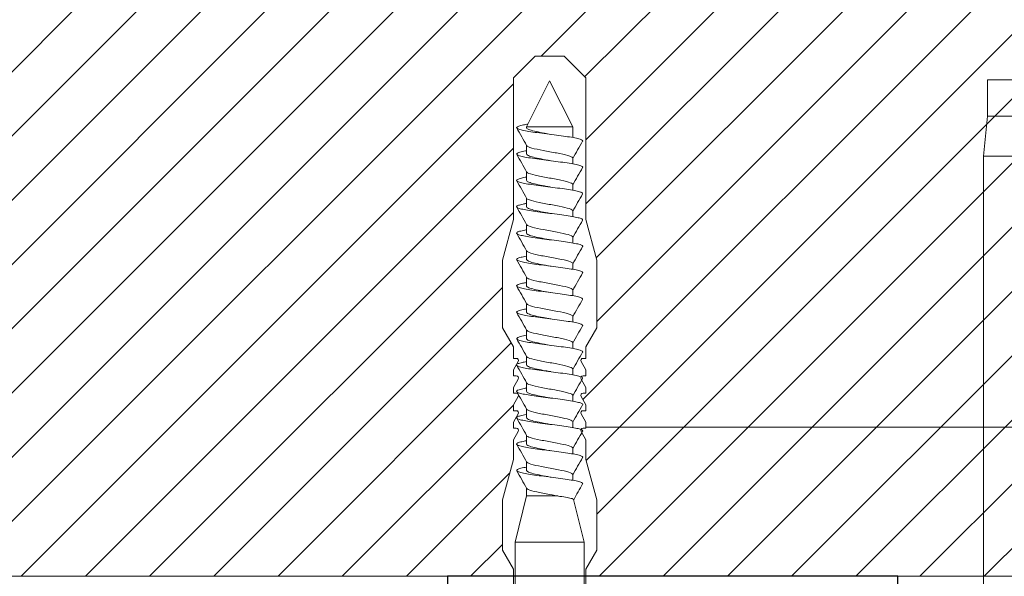
# Model space of a CAD drawing. Units: millimetres. Extents: x -1685 to 10921, y 4 to 6486.
# Drawn here: x 8251 to 8386, y 483 to 560 of the extents above; entities that cross this region are included whole.
import ezdxf

# ---------------------------------------------------------------- set-up
doc = ezdxf.new("R2010")
doc.units = ezdxf.units.MM
for name, color, linetype, lineweight in [('Dämmstoffhalter', 20, 'Continuous', 5), ('Legende', 251, 'Continuous', 5), ('Mauerwerk', 253, 'Continuous', 13), ('Mauerwerk-Schraffur', 253, 'Continuous', 5), ('Spidi-max-Befestigungsschraube', 6, 'Continuous', 15)]:
    doc.layers.add(name, color=color, linetype=linetype, lineweight=lineweight)
doc.layers.add('Spidi-max-Isolator', color=4, linetype='Continuous')

# ---------------------------------------------------------------- blocks, each defined once
blk = doc.blocks.new('A$C00415C9C')
at = {"layer": 'Spidi-max-Befestigungsschraube'}
for p, q in [((-5, 76.59), (-2, 79.59)), ((0, 79.59), (-2, 79.59)), ((0, 79.59), (2, 79.59)), ((5, 76.59), (2, 79.59)), ((-5, 57.09), (-5, 76.59)), ((0, 76.2), (-3.18, 69.85)), ((0, 76.2), (3.18, 69.85)), ((5, 57.09), (5, 76.59)), ((-3.18, 69.85), (3.18, 69.85)), ((-3.18, 69.85), (-3.18, 69.75)), ((3.18, 69.85), (3.18, 68.38)), ((-3.18, 67.29), (-3.18, 66.12)), ((3.18, 65.54), (3.18, 64.76)), ((-3.18, 63.66), (-3.18, 62.49)), ((3.18, 61.92), (3.18, 61.13)), ((-3.18, 60.03), (-3.18, 58.86)), ((-5, 57.09), (-6.5, 51.5)), ((3.18, 58.29), (3.18, 57.5)), ((5, 57.09), (6.5, 51.5)), ((-3.18, 56.4), (-3.18, 55.23)), ((3.18, 54.66), (3.18, 53.87)), ((-3.18, 52.77), (-3.18, 51.6)), ((-6.5, 42.19), (-6.5, 51.5)), ((3.18, 51.03), (3.18, 50.24)), ((6.5, 42.19), (6.5, 51.5)), ((-3.18, 49.14), (-3.18, 47.97)), ((3.18, 47.4), (3.18, 46.61)), ((-3.18, 45.51), (-3.18, 44.35)), ((3.18, 43.77), (3.18, 42.98)), ((-5, 39.59), (-6.5, 42.19)), ((5, 39.59), (6.5, 42.19)), ((-3.18, 41.89), (-3.18, 40.72)), ((-5, 37.99), (-5, 39.59)), ((3.18, 40.14), (3.18, 39.36)), ((5, 37.99), (5, 39.59)), ((-3.18, 38.26), (-3.18, 37.09)), ((-5, 36.39), (-4.34, 37.54)), ((5, 36.39), (4.34, 37.54)), ((-5, 35.59), (-5, 36.39)), ((3.18, 36.52), (3.18, 35.73)), ((5, 35.59), (5, 36.39)), ((-5, 33.99), (-4.34, 35.14)), ((-5, 33.19), (-5, 33.99)), ((-3.18, 34.63), (-3.18, 33.46)), ((5, 33.99), (4.34, 35.14)), ((5, 33.19), (5, 33.99)), ((-5, 31.59), (-4.34, 32.74)), ((3.18, 32.89), (3.18, 32.1)), ((5, 31.59), (4.34, 32.74)), ((-5, 30.79), (-5, 31.59)), ((5, 30.79), (5, 31.59)), ((-5, 29.19), (-4.34, 30.34)), ((-3.18, 31), (-3.18, 29.83)), ((5, 29.19), (4.34, 30.34)), ((-5, 28.39), (-5, 29.19)), ((3.18, 29.26), (3.18, 28.47)), ((5, 28.39), (5, 29.19)), ((-5, 26.79), (-4.34, 27.94)), ((-3.18, 27.37), (-3.18, 26.2)), ((5, 26.79), (4.34, 27.94)), ((-5, 24.09), (-5, 26.79)), ((5, 24.09), (5, 26.79)), ((3.18, 25.63), (3.18, 24.84)), ((-5, 24.09), (-6.5, 18.5)), ((-3.18, 23.74), (-3.18, 22.57)), ((5, 24.09), (6.5, 18.5)), ((3.18, 22), (3.18, 21.21)), ((-3.18, 19.05), (-4.76, 12.7)), ((-3.18, 20.11), (-3.18, 19.05)), ((-3.18, 19.05), (1.13, 19.05)), ((-6.5, 11.59), (-6.5, 18.5)), ((3.3, 18.55), (4.76, 12.7)), ((6.5, 11.59), (6.5, 18.5)), ((-4.76, 12.7), (4.76, 12.7)), ((-4.76, 12.7), (-4.76, 0)), ((4.76, 12.7), (4.76, 0)), ((-5, 8.99), (-6.5, 11.59)), ((5, 8.99), (6.5, 11.59)), ((-5, 1.59), (-5, 8.99)), ((5, 1.59), (5, 8.99))]:
    blk.add_line(p, q, dxfattribs=at)
for points in [[(-5, 37.99), (-4.6, 37.99)], [(4.6, 37.99), (5, 37.99)], [(-5, 35.59), (-4.6, 35.59)], [(4.6, 35.59), (5, 35.59)], [(-5, 33.19), (-4.6, 33.19)], [(4.6, 33.19), (5, 33.19)], [(-5, 30.79), (-4.6, 30.79)], [(4.6, 30.79), (5, 30.79)], [(-5, 28.39), (-4.6, 28.39)], [(4.6, 28.39), (5, 28.39)]]:
    blk.add_lwpolyline(points, dxfattribs=at)
for centre, start, end in [((-4.6, 37.69), 330, 90), ((4.6, 37.69), 90, 210), ((-4.6, 35.29), 330, 90), ((4.6, 35.29), 90, 210), ((-4.6, 32.89), 330, 90), ((4.6, 32.89), 90, 210), ((-4.6, 30.49), 330, 90), ((4.6, 30.49), 90, 210), ((-4.6, 28.09), 330, 90), ((4.6, 28.09), 90, 210)]:
    blk.add_arc(centre, 0.3, start, end, dxfattribs=at)
for points, knots in [([(-2.99, 70.23), (-3.22, 70.19), (-3.73, 70.1), (-4.32, 69.95), (-4.61, 69.78), (-4.5, 69.61), (-4, 69.44), (-3.15, 69.27), (-2.04, 69.09), (-0.75, 68.92), (0.61, 68.75), (1.91, 68.58), (3.05, 68.41), (3.93, 68.24), (4.46, 68.07), (4.57, 67.95), (4.54, 67.89), (4.54, 67.88)], [0.685616, 0.685616, 0.685616, 0.685616, 0.884475, 1.1793, 1.474125, 1.76895, 2.063775, 2.3586, 2.653425, 2.94825, 3.243075, 3.5379, 3.832725, 4.12755, 4.422375, 4.7172, 4.754854, 4.754854, 4.754854, 4.754854]), ([(-3.18, 69.75), (-3.18, 69.71), (-3.16, 69.67), (-3.05, 69.57), (-2.91, 69.5), (-2.49, 69.35), (-2.2, 69.27), (-1.51, 69.12), (-1.13, 69.05), (-0.43, 68.92), (-0.15, 68.87), (0.14, 68.81)], [-280.277167, -280.277167, -280.277167, -280.277167, -279.674675, -279.674675, -278.487342, -278.487342, -277.20399, -277.20399, -275.920638, -275.920638, -275.040325, -275.040325, -275.040325, -275.040325]), ([(-3.18, 66.57), (-3.23, 66.56), (-3.6, 66.49), (-4.15, 66.37), (-4.56, 66.2), (-4.57, 66.03), (-4.19, 65.86), (-3.45, 65.69), (-2.41, 65.52), (-1.16, 65.35), (0.19, 65.18), (1.52, 65.01), (2.72, 64.84), (3.69, 64.67), (4.34, 64.5), (4.56, 64.36), (4.55, 64.28), (4.54, 64.25)], [7.02591, 7.02591, 7.02591, 7.02591, 7.0758, 7.370625, 7.66545, 7.960275, 8.2551, 8.549925, 8.84475, 9.139575, 9.4344, 9.729225, 10.02405, 10.318876, 10.613701, 10.908526, 11.038039, 11.038039, 11.038039, 11.038039]), ([(-3.18, 67.28), (-3.18, 67.28), (-3.11, 67.16), (-2.59, 66.93), (-0.94, 66.59), (1.02, 66.25), (2.64, 65.91), (3.2, 65.65), (3.2, 65.5), (3.18, 65.47)], [1.757697, 1.757697, 1.757697, 1.757697, 1.76895, 2.3586, 2.94825, 3.5379, 4.12755, 4.7172, 4.889484, 4.889484, 4.889484, 4.889484]), ([(-3.18, 66.12), (-3.18, 66.08), (-3.16, 66.04), (-3.03, 65.92), (-2.86, 65.85), (-2.38, 65.69), (-2.08, 65.62), (-1.37, 65.46), (-0.98, 65.39), (-0.33, 65.27), (-0.09, 65.23), (0.14, 65.18)], [-259.904643, -259.904643, -259.904643, -259.904643, -259.237065, -259.237065, -257.953713, -257.953713, -256.670361, -256.670361, -255.387009, -255.387009, -254.66715, -254.66715, -254.66715, -254.66715]), ([(3.18, 65.54), (3.18, 65.55), (3.18, 65.56), (3.17, 65.58), (3.17, 65.59), (3.17, 65.59)], [-15.5640692, -15.5640692, -15.5640692, -15.5640692, -15.4002217, -15.4002217, -15.2810338, -15.2810338, -15.2810338, -15.2810338]), ([(-3.18, 62.94), (-3.45, 62.89), (-3.97, 62.79), (-4.47, 62.62), (-4.61, 62.45), (-4.35, 62.28), (-3.72, 62.11), (-2.76, 61.94), (-1.57, 61.77), (-0.24, 61.6), (1.11, 61.43), (2.37, 61.26), (3.42, 61.09), (4.17, 60.92), (4.53, 60.77), (4.56, 60.67), (4.54, 60.62)], [13.309095, 13.309095, 13.309095, 13.309095, 13.561951, 13.856776, 14.151601, 14.446426, 14.741251, 15.036076, 15.330901, 15.625726, 15.920551, 16.215376, 16.510201, 16.805026, 17.099851, 17.321225, 17.321225, 17.321225, 17.321225]), ([(-3.18, 63.65), (-3.15, 63.61), (-2.98, 63.46), (-2.1, 63.19), (-0.27, 62.85), (1.65, 62.51), (2.99, 62.17), (3.23, 61.95), (3.18, 61.84)], [8.040882, 8.040882, 8.040882, 8.040882, 8.2551, 8.84475, 9.4344, 10.02405, 10.613701, 11.172669, 11.172669, 11.172669, 11.172669]), ([(-3.18, 62.49), (-3.18, 62.44), (-3.15, 62.39), (-2.97, 62.26), (-2.78, 62.19), (-2.27, 62.04), (-1.96, 61.96), (-1.23, 61.81), (-0.82, 61.73), (-0.22, 61.62), (-0.04, 61.59), (0.14, 61.56)], [-239.531494, -239.531494, -239.531494, -239.531494, -238.703436, -238.703436, -237.420084, -237.420084, -236.136732, -236.136732, -234.853381, -234.853381, -234.294022, -234.294022, -234.294022, -234.294022]), ([(3.18, 61.92), (3.18, 61.92), (3.18, 61.92), (3.18, 61.93), (3.18, 61.95), (3.17, 61.97)], [-35.9377829, -35.9377829, -35.9377829, -35.9377829, -35.9338506, -35.9338506, -35.6545288, -35.6545288, -35.6545288, -35.6545288]), ([(-3.18, 60.02), (-3.13, 59.94), (-2.8, 59.75), (-1.52, 59.44), (0.42, 59.1), (2.21, 58.76), (3.12, 58.47), (3.21, 58.28), (3.18, 58.21)], [14.324067, 14.324067, 14.324067, 14.324067, 14.741251, 15.330901, 15.920551, 16.510201, 17.099851, 17.455854, 17.455854, 17.455854, 17.455854]), ([(-3.18, 59.31), (-3.35, 59.28), (-3.81, 59.19), (-4.35, 59.05), (-4.61, 58.88), (-4.48, 58.71), (-3.95, 58.54), (-3.09, 58.37), (-1.96, 58.2), (-0.66, 58.03), (0.7, 57.86), (1.99, 57.69), (3.12, 57.52), (3.97, 57.35), (4.48, 57.18), (4.57, 57.06), (4.54, 57), (4.54, 57)], [19.592281, 19.592281, 19.592281, 19.592281, 19.753276, 20.048101, 20.342926, 20.637751, 20.932576, 21.227401, 21.522226, 21.817051, 22.111876, 22.406701, 22.701526, 22.996351, 23.291176, 23.586001, 23.60441, 23.60441, 23.60441, 23.60441]), ([(-3.18, 58.86), (-3.18, 58.8), (-3.13, 58.74), (-2.91, 58.61), (-2.7, 58.53), (-2.16, 58.38), (-1.83, 58.3), (-1.08, 58.15), (-0.67, 58.07), (-0.12, 57.97), (0.01, 57.95), (0.14, 57.93)], [-219.158234, -219.158234, -219.158234, -219.158234, -218.169807, -218.169807, -216.886455, -216.886455, -215.603103, -215.603103, -214.319752, -214.319752, -213.920845, -213.920845, -213.920845, -213.920845]), ([(-3.18, 55.68), (-3.26, 55.67), (-3.64, 55.6), (-4.19, 55.47), (-4.57, 55.3), (-4.56, 55.13), (-4.15, 54.96), (-3.39, 54.79), (-2.33, 54.62), (-1.07, 54.45), (0.28, 54.28), (1.6, 54.11), (2.79, 53.94), (3.74, 53.77), (4.37, 53.6), (4.56, 53.47), (4.55, 53.39), (4.54, 53.37)], [25.875466, 25.875466, 25.875466, 25.875466, 25.944601, 26.239426, 26.534251, 26.829076, 27.123901, 27.418726, 27.713551, 28.008376, 28.303201, 28.598026, 28.892851, 29.187676, 29.482501, 29.777326, 29.887595, 29.887595, 29.887595, 29.887595]), ([(-3.18, 56.39), (-3.17, 56.39), (-3.1, 56.27), (-2.55, 56.04), (-0.88, 55.7), (1.09, 55.36), (2.69, 55.01), (3.21, 54.76), (3.19, 54.62), (3.18, 54.59)], [20.607253, 20.607253, 20.607253, 20.607253, 20.637751, 21.227401, 21.817051, 22.406701, 22.996351, 23.586001, 23.73904, 23.73904, 23.73904, 23.73904]), ([(-3.18, 55.23), (-3.18, 55.16), (-3.11, 55.1), (-2.84, 54.95), (-2.61, 54.87), (-2.04, 54.72), (-1.69, 54.65), (-0.93, 54.49), (-0.51, 54.42), (-0.01, 54.33), (0.06, 54.31), (0.14, 54.3)], [-198.784765, -198.784765, -198.784765, -198.784765, -197.636178, -197.636178, -196.352826, -196.352826, -195.069475, -195.069475, -193.786123, -193.786123, -193.547522, -193.547522, -193.547522, -193.547522]), ([(-3.18, 52.06), (-3.48, 52), (-4.01, 51.89), (-4.5, 51.73), (-4.61, 51.56), (-4.32, 51.39), (-3.66, 51.22), (-2.69, 51.05), (-1.48, 50.88), (-0.15, 50.71), (1.2, 50.54), (2.44, 50.37), (3.48, 50.2), (4.21, 50.03), (4.54, 49.87), (4.56, 49.78), (4.54, 49.74)], [32.158651, 32.158651, 32.158651, 32.158651, 32.430752, 32.725577, 33.020402, 33.315227, 33.610052, 33.904877, 34.199702, 34.494527, 34.789352, 35.084177, 35.379002, 35.673827, 35.968652, 36.170781, 36.170781, 36.170781, 36.170781]), ([(-3.18, 52.77), (-3.15, 52.72), (-2.97, 52.56), (-2.05, 52.29), (-0.2, 51.95), (1.71, 51.61), (3.01, 51.28), (3.23, 51.06), (3.18, 50.96)], [26.890438, 26.890438, 26.890438, 26.890438, 27.123901, 27.713551, 28.303201, 28.892851, 29.482501, 30.022225, 30.022225, 30.022225, 30.022225]), ([(-3.18, 51.6), (-3.18, 51.6), (-3.18, 51.6), (-3.18, 51.52), (-3.09, 51.45), (-2.76, 51.29), (-2.52, 51.22), (-1.92, 51.06), (-1.56, 50.99), (-0.78, 50.84), (-0.36, 50.76), (0.09, 50.68), (0.12, 50.67), (0.14, 50.67)], [-178.410997, -178.410997, -178.410997, -178.410997, -178.385901, -178.385901, -177.102549, -177.102549, -175.819197, -175.819197, -174.535846, -174.535846, -173.252494, -173.252494, -173.173956, -173.173956, -173.173956, -173.173956]), ([(-3.18, 49.14), (-3.13, 49.05), (-2.79, 48.86), (-1.46, 48.54), (0.48, 48.2), (2.26, 47.86), (3.13, 47.57), (3.21, 47.39), (3.18, 47.33)], [33.173623, 33.173623, 33.173623, 33.173623, 33.610052, 34.199702, 34.789352, 35.379002, 35.968652, 36.30541, 36.30541, 36.30541, 36.30541]), ([(-3.18, 48.43), (-3.38, 48.39), (-3.85, 48.3), (-4.38, 48.15), (-4.62, 47.98), (-4.45, 47.81), (-3.91, 47.64), (-3.02, 47.47), (-1.88, 47.3), (-0.57, 47.13), (0.79, 46.96), (2.07, 46.79), (3.18, 46.62), (4.02, 46.45), (4.5, 46.28), (4.57, 46.17), (4.54, 46.11)], [38.441837, 38.441837, 38.441837, 38.441837, 38.622077, 38.916902, 39.211727, 39.506552, 39.801377, 40.096202, 40.391027, 40.685852, 40.980677, 41.275502, 41.570327, 41.865152, 42.159977, 42.453966, 42.453966, 42.453966, 42.453966]), ([(-3.18, 47.97), (-3.18, 47.96), (-3.18, 47.95), (-3.15, 47.86), (-3.04, 47.79), (-2.68, 47.64), (-2.42, 47.56), (-1.79, 47.41), (-1.42, 47.33), (-0.65, 47.18), (-0.25, 47.11), (0.14, 47.04)], [-158.037328, -158.037328, -158.037328, -158.037328, -157.852272, -157.852272, -156.56892, -156.56892, -155.285569, -155.285569, -154.002217, -154.002217, -152.800149, -152.800149, -152.800149, -152.800149]), ([(-3.18, 44.8), (-3.28, 44.78), (-3.67, 44.71), (-4.23, 44.58), (-4.58, 44.41), (-4.55, 44.24), (-4.12, 44.07), (-3.33, 43.9), (-2.26, 43.73), (-0.99, 43.56), (0.36, 43.39), (1.69, 43.21), (2.86, 43.04), (3.79, 42.87), (4.39, 42.7), (4.56, 42.57), (4.55, 42.5), (4.54, 42.48)], [44.725022, 44.725022, 44.725022, 44.725022, 44.813402, 45.108227, 45.403052, 45.697877, 45.992702, 46.287527, 46.582352, 46.877177, 47.172002, 47.466827, 47.761652, 48.056477, 48.351302, 48.646127, 48.737151, 48.737151, 48.737151, 48.737151]), ([(-3.18, 45.51), (-3.17, 45.5), (-3.09, 45.38), (-2.5, 45.14), (-0.82, 44.8), (1.15, 44.46), (2.72, 44.12), (3.21, 43.87), (3.19, 43.73), (3.18, 43.7)], [39.456809, 39.456809, 39.456809, 39.456809, 39.506552, 40.096202, 40.685852, 41.275502, 41.865152, 42.454802, 42.588595, 42.588595, 42.588595, 42.588595]), ([(-3.18, 44.35), (-3.18, 44.33), (-3.17, 44.3), (-3.12, 44.21), (-2.99, 44.13), (-2.58, 43.98), (-2.31, 43.9), (-1.65, 43.75), (-1.27, 43.67), (-0.54, 43.54), (-0.2, 43.47), (0.14, 43.41)], [-137.663935, -137.663935, -137.663935, -137.663935, -137.318643, -137.318643, -136.035291, -136.035291, -134.75194, -134.75194, -133.468588, -133.468588, -132.426588, -132.426588, -132.426588, -132.426588]), ([(-3.18, 41.17), (-3.5, 41.11), (-4.04, 41), (-4.51, 40.83), (-4.6, 40.66), (-4.29, 40.49), (-3.61, 40.32), (-2.62, 40.15), (-1.4, 39.98), (-0.06, 39.81), (1.29, 39.64), (2.52, 39.47), (3.53, 39.3), (4.24, 39.13), (4.55, 38.98), (4.56, 38.89), (4.54, 38.85)], [51.008207, 51.008207, 51.008207, 51.008207, 51.299553, 51.594378, 51.889203, 52.184028, 52.478853, 52.773678, 53.068503, 53.363328, 53.658153, 53.952978, 54.247803, 54.542628, 54.837453, 55.020336, 55.020336, 55.020336, 55.020336]), ([(-3.18, 41.88), (-3.15, 41.83), (-2.95, 41.67), (-1.99, 41.39), (-0.14, 41.05), (1.77, 40.71), (3.02, 40.39), (3.23, 40.17), (3.18, 40.07)], [45.739994, 45.739994, 45.739994, 45.739994, 45.992702, 46.582352, 47.172002, 47.761652, 48.351302, 48.871781, 48.871781, 48.871781, 48.871781]), ([(-3.18, 40.72), (-3.18, 40.69), (-3.17, 40.66), (-3.08, 40.55), (-2.93, 40.47), (-2.49, 40.32), (-2.2, 40.25), (-1.51, 40.09), (-1.13, 40.02), (-0.44, 39.89), (-0.15, 39.84), (0.14, 39.78)], [-117.290719, -117.290719, -117.290719, -117.290719, -116.785014, -116.785014, -115.501663, -115.501663, -114.218311, -114.218311, -112.934959, -112.934959, -112.053268, -112.053268, -112.053268, -112.053268]), ([(-3.18, 38.25), (-3.13, 38.16), (-2.77, 37.96), (-1.4, 37.65), (0.55, 37.31), (2.31, 36.97), (3.14, 36.68), (3.21, 36.5), (3.18, 36.44)], [52.023179, 52.023179, 52.023179, 52.023179, 52.478853, 53.068503, 53.658153, 54.247803, 54.837453, 55.154966, 55.154966, 55.154966, 55.154966]), ([(-3.18, 37.54), (-3.4, 37.5), (-3.88, 37.41), (-4.41, 37.26), (-4.62, 37.09), (-4.43, 36.92), (-3.86, 36.74), (-2.95, 36.57), (-1.8, 36.4), (-0.48, 36.23), (0.87, 36.06), (2.15, 35.89), (3.25, 35.72), (4.06, 35.55), (4.51, 35.39), (4.57, 35.28), (4.54, 35.22)], [57.291393, 57.291393, 57.291393, 57.291393, 57.490878, 57.785703, 58.080528, 58.375353, 58.670178, 58.965003, 59.259828, 59.554653, 59.849478, 60.144303, 60.439128, 60.733953, 61.028778, 61.303522, 61.303522, 61.303522, 61.303522]), ([(-3.18, 37.09), (-3.18, 37.05), (-3.16, 37.01), (-3.03, 36.89), (-2.86, 36.82), (-2.38, 36.66), (-2.08, 36.59), (-1.37, 36.44), (-0.98, 36.36), (-0.33, 36.24), (-0.09, 36.2), (0.14, 36.16)], [-96.917586, -96.917586, -96.917586, -96.917586, -96.251385, -96.251385, -94.968034, -94.968034, -93.684682, -93.684682, -92.40133, -92.40133, -91.680093, -91.680093, -91.680093, -91.680093]), ([(-3.18, 33.91), (-3.3, 33.89), (-3.71, 33.81), (-4.26, 33.68), (-4.59, 33.51), (-4.53, 33.34), (-4.07, 33.17), (-3.27, 33), (-2.18, 32.83), (-0.9, 32.66), (0.45, 32.49), (1.77, 32.32), (2.93, 32.15), (3.84, 31.98), (4.42, 31.81), (4.57, 31.68), (4.55, 31.61), (4.54, 31.6)], [63.574578, 63.574578, 63.574578, 63.574578, 63.682203, 63.977028, 64.271853, 64.566678, 64.861503, 65.156328, 65.451153, 65.745978, 66.040803, 66.335628, 66.630453, 66.925278, 67.220103, 67.514928, 67.586707, 67.586707, 67.586707, 67.586707]), ([(-3.18, 34.62), (-3.17, 34.61), (-3.08, 34.48), (-2.46, 34.24), (-0.75, 33.9), (1.21, 33.56), (2.76, 33.22), (3.22, 32.97), (3.19, 32.84), (3.18, 32.81)], [58.306364, 58.306364, 58.306364, 58.306364, 58.375353, 58.965003, 59.554653, 60.144303, 60.733953, 61.323603, 61.438151, 61.438151, 61.438151, 61.438151]), ([(-3.18, 33.46), (-3.18, 33.41), (-3.15, 33.36), (-2.97, 33.24), (-2.79, 33.16), (-2.28, 33.01), (-1.96, 32.93), (-1.23, 32.78), (-0.83, 32.7), (-0.23, 32.59), (-0.04, 32.56), (0.14, 32.53)], [-76.544437, -76.544437, -76.544437, -76.544437, -75.717757, -75.717757, -74.434405, -74.434405, -73.151053, -73.151053, -71.867701, -71.867701, -71.306965, -71.306965, -71.306965, -71.306965]), ([(-3.18, 30.28), (-3.2, 30.28), (-3.53, 30.22), (-4.08, 30.1), (-4.53, 29.93), (-4.59, 29.76), (-4.26, 29.59), (-3.55, 29.42), (-2.54, 29.25), (-1.31, 29.08), (0.03, 28.91), (1.37, 28.74), (2.59, 28.57), (3.59, 28.4), (4.28, 28.23), (4.55, 28.09), (4.56, 28), (4.54, 27.97)], [69.857763, 69.857763, 69.857763, 69.857763, 69.873528, 70.168353, 70.463178, 70.758003, 71.052828, 71.347654, 71.642479, 71.937304, 72.232129, 72.526954, 72.821779, 73.116604, 73.411429, 73.706254, 73.869892, 73.869892, 73.869892, 73.869892]), ([(-3.18, 30.99), (-3.15, 30.94), (-2.94, 30.78), (-1.94, 30.5), (-0.07, 30.16), (1.82, 29.82), (3.04, 29.49), (3.23, 29.28), (3.18, 29.19)], [64.58955, 64.58955, 64.58955, 64.58955, 64.861503, 65.451153, 66.040803, 66.630453, 67.220103, 67.721337, 67.721337, 67.721337, 67.721337]), ([(-3.18, 29.83), (-3.18, 29.77), (-3.13, 29.71), (-2.91, 29.58), (-2.7, 29.5), (-2.16, 29.35), (-1.83, 29.28), (-1.08, 29.12), (-0.67, 29.05), (-0.12, 28.95), (0.01, 28.92), (0.14, 28.9)], [-56.171178, -56.171178, -56.171178, -56.171178, -55.184128, -55.184128, -53.900776, -53.900776, -52.617424, -52.617424, -51.334072, -51.334072, -50.933788, -50.933788, -50.933788, -50.933788]), ([(-3.18, 27.37), (-3.13, 27.27), (-2.75, 27.07), (-1.34, 26.75), (0.61, 26.41), (2.36, 26.07), (3.15, 25.79), (3.21, 25.61), (3.18, 25.56)], [70.872735, 70.872735, 70.872735, 70.872735, 71.347654, 71.937304, 72.526954, 73.116604, 73.706254, 74.004522, 74.004522, 74.004522, 74.004522]), ([(-3.18, 26.66), (-3.42, 26.61), (-3.91, 26.51), (-4.43, 26.36), (-4.62, 26.19), (-4.4, 26.02), (-3.81, 25.85), (-2.89, 25.68), (-1.71, 25.51), (-0.39, 25.34), (0.96, 25.17), (2.23, 25), (3.31, 24.83), (4.1, 24.66), (4.52, 24.49), (4.57, 24.39), (4.54, 24.34)], [76.140949, 76.140949, 76.140949, 76.140949, 76.359679, 76.654504, 76.949329, 77.244154, 77.538979, 77.833804, 78.128629, 78.423454, 78.718279, 79.013104, 79.307929, 79.602754, 79.897579, 80.153078, 80.153078, 80.153078, 80.153078]), ([(-3.18, 26.2), (-3.18, 26.13), (-3.11, 26.07), (-2.84, 25.92), (-2.61, 25.85), (-2.04, 25.69), (-1.7, 25.62), (-0.93, 25.47), (-0.52, 25.39), (-0.02, 25.3), (0.06, 25.28), (0.14, 25.27)], [-35.797711, -35.797711, -35.797711, -35.797711, -34.650499, -34.650499, -33.367147, -33.367147, -32.083795, -32.083795, -30.800443, -30.800443, -30.560467, -30.560467, -30.560467, -30.560467]), ([(-3.18, 23.74), (-3.17, 23.72), (-3.07, 23.59), (-2.41, 23.35), (-0.69, 23.01), (1.27, 22.66), (2.8, 22.32), (3.22, 22.08), (3.19, 21.95), (3.18, 21.93)], [77.15592, 77.15592, 77.15592, 77.15592, 77.244154, 77.833804, 78.423454, 79.013104, 79.602754, 80.192404, 80.287707, 80.287707, 80.287707, 80.287707]), ([(-3.18, 23.03), (-3.32, 23), (-3.75, 22.92), (-4.3, 22.78), (-4.6, 22.61), (-4.51, 22.44), (-4.03, 22.27), (-3.2, 22.1), (-2.1, 21.93), (-0.81, 21.76), (0.54, 21.59), (1.85, 21.42), (3, 21.25), (3.89, 21.08), (4.44, 20.91), (4.57, 20.79), (4.54, 20.72), (4.54, 20.71)], [82.424134, 82.424134, 82.424134, 82.424134, 82.551004, 82.845829, 83.140654, 83.435479, 83.730304, 84.025129, 84.319954, 84.614779, 84.909604, 85.204429, 85.499254, 85.794079, 86.088904, 86.383729, 86.436263, 86.436263, 86.436263, 86.436263]), ([(-3.18, 22.57), (-3.18, 22.57), (-3.18, 22.57), (-3.18, 22.49), (-3.09, 22.42), (-2.76, 22.27), (-2.52, 22.19), (-1.92, 22.04), (-1.56, 21.96), (-0.78, 21.81), (-0.36, 21.73), (0.09, 21.65), (0.12, 21.65), (0.14, 21.64)], [-15.423946, -15.423946, -15.423946, -15.423946, -15.400222, -15.400222, -14.11687, -14.11687, -12.833518, -12.833518, -11.550166, -11.550166, -10.266814, -10.266814, -10.186904, -10.186904, -10.186904, -10.186904]), ([(-3.18, 20.11), (-3.15, 20.05), (-2.92, 19.88), (-1.89, 19.6), (-0.15, 19.29), (0.95, 19.09), (1.38, 19)], [83.439106, 83.439106, 83.439106, 83.439106, 83.730304, 84.319954, 84.909604, 85.359759, 85.359759, 85.359759, 85.359759]), ([(3.3, 18.55), (3.29, 18.6), (3.22, 18.64), (2.93, 18.74), (2.7, 18.79), (2.12, 18.9), (1.77, 18.95), (1.38, 19)], [-3.685827, -3.685827, -3.685827, -3.685827, -2.562635, -2.562635, -1.27402, -1.27402, 0, 0, 0, 0])]:
    blk.add_open_spline(points, degree=3, knots=knots, dxfattribs=at)
for points in [[(-4.54, 69.7), (-4.08, 68.9), (-3.62, 68.09), (-3.18, 67.28)], [(3.18, 65.47), (3.62, 66.28), (4.08, 67.08), (4.54, 67.88)], [(-4.54, 66.07), (-4.08, 65.27), (-3.62, 64.46), (-3.18, 63.65)], [(3.18, 61.84), (3.62, 62.65), (4.08, 63.45), (4.54, 64.25)], [(-4.54, 62.44), (-4.08, 61.64), (-3.62, 60.84), (-3.18, 60.02)], [(3.18, 58.21), (3.62, 59.02), (4.08, 59.83), (4.54, 60.62)], [(-4.54, 58.81), (-4.08, 58.01), (-3.62, 57.21), (-3.18, 56.39)], [(3.18, 58.29), (3.18, 58.3), (3.18, 58.32), (3.17, 58.34)], [(3.18, 54.59), (3.62, 55.4), (4.08, 56.2), (4.54, 57)], [(-4.54, 55.18), (-4.08, 54.38), (-3.62, 53.58), (-3.18, 52.77)], [(3.18, 50.96), (3.62, 51.77), (4.08, 52.57), (4.54, 53.37)], [(-4.54, 51.55), (-4.08, 50.75), (-3.62, 49.95), (-3.18, 49.14)], [(3.18, 47.33), (3.62, 48.14), (4.08, 48.94), (4.54, 49.74)], [(-4.54, 47.92), (-4.08, 47.12), (-3.62, 46.32), (-3.18, 45.51)], [(3.18, 43.7), (3.62, 44.51), (4.08, 45.31), (4.54, 46.11)], [(-4.54, 44.3), (-4.08, 43.5), (-3.62, 42.69), (-3.18, 41.88)], [(3.18, 40.07), (3.62, 40.88), (4.08, 41.68), (4.54, 42.48)], [(-4.54, 40.67), (-4.08, 39.87), (-3.62, 39.06), (-3.18, 38.25)], [(3.18, 40.14), (3.18, 40.16), (3.18, 40.18), (3.17, 40.19)], [(3.18, 36.44), (3.62, 37.25), (4.08, 38.05), (4.54, 38.85)], [(-4.54, 37.04), (-4.08, 36.24), (-3.62, 35.44), (-3.18, 34.62)], [(3.18, 32.81), (3.62, 33.62), (4.08, 34.43), (4.54, 35.22)], [(-4.54, 33.41), (-4.08, 32.61), (-3.62, 31.81), (-3.18, 30.99)], [(3.18, 29.19), (3.62, 30), (4.08, 30.8), (4.54, 31.6)], [(-4.54, 29.78), (-4.08, 28.98), (-3.62, 28.18), (-3.18, 27.37)], [(3.18, 29.26), (3.18, 29.28), (3.18, 29.29), (3.17, 29.31)], [(3.18, 25.56), (3.62, 26.37), (4.08, 27.17), (4.54, 27.97)], [(-4.54, 26.15), (-4.08, 25.35), (-3.62, 24.55), (-3.18, 23.74)], [(3.18, 21.93), (3.62, 22.74), (4.08, 23.54), (4.54, 24.34)], [(-4.54, 22.52), (-4.08, 21.72), (-3.62, 20.92), (-3.18, 20.11)], [(3.31, 18.53), (3.71, 19.27), (4.12, 19.99), (4.54, 20.71)]]:
    blk.add_open_spline(points, degree=3, dxfattribs=at)
at = {"layer": 'Spidi-max-Befestigungsschraube', "extrusion": (-1.35506e-12, 3.27388e-13, -1)}
blk.add_open_spline([(3.18, 54.66), (3.18, 54.68), (3.18, 54.69), (3.17, 54.71)], degree=3, dxfattribs=at)
at = {"layer": 'Spidi-max-Befestigungsschraube', "extrusion": (-1.56344e-12, 3.77713e-13, -1)}
blk.add_open_spline([(3.18, 51.03), (3.18, 51.05), (3.18, 51.06), (3.17, 51.08)], degree=3, dxfattribs=at)
at = {"layer": 'Spidi-max-Befestigungsschraube', "extrusion": (-1.29288e-12, 3.12324e-13, -1)}
blk.add_open_spline([(3.18, 47.4), (3.18, 47.42), (3.18, 47.43), (3.17, 47.45)], degree=3, dxfattribs=at)
at = {"layer": 'Spidi-max-Befestigungsschraube', "extrusion": (-1.18172e-12, 2.85461e-13, -1)}
blk.add_open_spline([(3.18, 43.77), (3.18, 43.79), (3.18, 43.81), (3.17, 43.82)], degree=3, dxfattribs=at)
at = {"layer": 'Spidi-max-Befestigungsschraube', "extrusion": (-5.48846e-12, 1.34775e-12, -1)}
blk.add_open_spline([(3.18, 36.52), (3.18, 36.53), (3.18, 36.54), (3.17, 36.55), (3.17, 36.56), (3.17, 36.57)], degree=3, knots=[-178.5511233, -178.5511233, -178.5511233, -178.5511233, -178.3859011, -178.3859011, -178.2680872, -178.2680872, -178.2680872, -178.2680872], dxfattribs=at)
at = {"layer": 'Spidi-max-Befestigungsschraube', "extrusion": (-1.19705e-12, 2.54508e-13, -1)}
blk.add_open_spline([(3.18, 32.89), (3.18, 32.89), (3.18, 32.89), (3.18, 32.9), (3.18, 32.92), (3.17, 32.94)], degree=3, knots=[-198.924834, -198.924834, -198.924834, -198.924834, -198.91953, -198.91953, -198.6415844, -198.6415844, -198.6415844, -198.6415844], dxfattribs=at)
at = {"layer": 'Spidi-max-Befestigungsschraube', "extrusion": (-4.68343e-13, 1.13153e-13, -1)}
blk.add_open_spline([(3.18, 25.63), (3.18, 25.65), (3.18, 25.66), (3.17, 25.68)], degree=3, dxfattribs=at)
at = {"layer": 'Spidi-max-Befestigungsschraube', "extrusion": (-6.76463e-13, 1.63427e-13, -1)}
blk.add_open_spline([(3.18, 22), (3.18, 22.02), (3.18, 22.04), (3.17, 22.05)], degree=3, dxfattribs=at)
blk = doc.blocks.new('A$C3EBF0C5C')
at = {"layer": 'Mauerwerk'}
for points in [[(85.95, 0), (0, 0), (0, 150)], [(182, 0), (147.95, 0)]]:
    blk.add_lwpolyline(points, dxfattribs=at)
blk = doc.blocks.new('A$C5feb30b4')
at = {"layer": 'Dämmstoffhalter'}
for p, q in [((-168.300005, 4.209298), (-168.300005, -4.209298)), ((-163.300005, 1.951088), (-163.300005, -4.209298)), ((-157.799998, 2.135436), (-157.799998, -4.75)), ((-168.300005, -4.209298), (-163.300005, -4.209298)), ((-163.300005, -4.209298), (-157.799998, -4.75)), ((-157.799998, -4.75), (0, -4.75))]:
    blk.add_line(p, q, dxfattribs=at)

msp = doc.modelspace()

# ---------------------------------------------------------------- hatches: boundary and pattern name
at = {"layer": 'Mauerwerk-Schraffur'}
h = msp.add_hatch(dxfattribs=at)
h.set_pattern_fill('ANSI31', color=256, scale=50)
h.set_pattern_definition([(45, (2201.051, -148.243), (-4.4194174, 4.4194174), [])])
edge = h.paths.add_edge_path()
edge.add_spline(control_points=[(8328.054, 510.906), (8328.103, 510.885), (8328.249, 510.812), (8328.286, 510.739), (8328.255, 510.686)], knot_values=[60.9223341, 60.9223341, 60.9223341, 60.9223341, 61.028778, 61.3035218, 61.3035218, 61.3035218, 61.3035218], degree=3, periodic=0)
edge.add_spline(control_points=[(8328.255, 510.686), (8328.214, 510.614), (8328.172, 510.542), (8328.131, 510.47)], knot_values=[2.523527, 2.523527, 2.523527, 2.523527, 2.7724872, 2.7724872, 2.7724872, 2.7724872], degree=3, periodic=0)
edge.add_line((8328.131, 510.47), (8328.717, 509.455))
edge.add_line((8328.717, 509.455), (8328.717, 508.655))
edge.add_line((8328.717, 508.655), (8328.313, 508.655))
edge.add_arc((8328.313, 508.355), 0.3, 90, 210)
edge.add_line((8328.053, 508.205), (8328.717, 507.055))
edge.add_line((8328.717, 507.055), (8328.717, 506.255))
edge.add_line((8328.717, 506.255), (8328.313, 506.255))
edge.add_arc((8328.313, 505.955), 0.3, 90, 210)
edge.add_line((8328.053, 505.805), (8328.717, 504.655))
edge.add_line((8328.717, 504.655), (8328.717, 503.855))
edge.add_line((8328.717, 503.855), (8328.313, 503.855))
edge.add_arc((8328.313, 503.555), 0.3, 90, 159.85488)
edge.add_spline(control_points=[(8328.031, 503.658), (8328.144, 503.613), (8328.269, 503.537), (8328.273, 503.46), (8328.255, 503.429)], knot_values=[73.4727183, 73.4727183, 73.4727183, 73.4727183, 73.7062536, 73.8698924, 73.8698924, 73.8698924, 73.8698924], degree=3, periodic=0)
edge.add_spline(control_points=[(8328.255, 503.429), (8328.219, 503.366), (8328.183, 503.304), (8328.147, 503.242)], knot_values=[2.5565241, 2.5565241, 2.5565241, 2.5565241, 2.7724872, 2.7724872, 2.7724872, 2.7724872], degree=3, periodic=0)
edge.add_line((8328.147, 503.242), (8328.717, 502.255))
edge.add_line((8328.717, 502.255), (8328.717, 499.555))
edge.add_line((8328.717, 499.555), (8330.217, 493.957))
edge.add_line((8330.217, 493.957), (8330.217, 487.053))
edge.add_line((8330.217, 487.053), (8328.717, 484.455))
edge.add_line((8328.717, 484.455), (8328.717, 483.462))
edge.add_line((8328.717, 483.462), (8405.717, 483.462))
edge.add_line((8405.717, 483.462), (8405.717, 633.462))
edge.add_line((8405.717, 633.462), (8223.717, 633.462))
edge.add_line((8223.717, 633.462), (8223.717, 483.462))
edge.add_line((8223.717, 483.462), (8318.717, 483.462))
edge.add_line((8318.717, 483.462), (8318.717, 484.455))
edge.add_line((8318.717, 484.455), (8317.217, 487.053))
edge.add_line((8317.217, 487.053), (8317.217, 493.957))
edge.add_line((8317.217, 493.957), (8318.717, 499.555))
edge.add_line((8318.717, 499.555), (8318.717, 502.255))
edge.add_line((8318.717, 502.255), (8319.381, 503.405))
edge.add_arc((8319.121, 503.555), 0.3, 330, 450)
edge.add_line((8319.121, 503.855), (8318.717, 503.855))
edge.add_line((8318.717, 503.855), (8318.717, 504.655))
edge.add_line((8318.717, 504.655), (8319.381, 505.805))
edge.add_arc((8319.121, 505.955), 0.3, 330, 450)
edge.add_line((8319.121, 506.255), (8318.717, 506.255))
edge.add_line((8318.717, 506.255), (8318.717, 507.055))
edge.add_line((8318.717, 507.055), (8319.381, 508.205))
edge.add_arc((8319.121, 508.355), 0.3, 330, 450)
edge.add_line((8319.121, 508.655), (8318.717, 508.655))
edge.add_line((8318.717, 508.655), (8318.717, 509.455))
edge.add_line((8318.717, 509.455), (8319.381, 510.605))
edge.add_arc((8319.121, 510.755), 0.3, 330, 450)
edge.add_line((8319.121, 511.055), (8318.717, 511.055))
edge.add_line((8318.717, 511.055), (8318.717, 511.855))
edge.add_line((8318.717, 511.855), (8319.381, 513.005))
edge.add_arc((8319.121, 513.155), 0.3, 330, 450)
edge.add_line((8319.121, 513.455), (8318.717, 513.455))
edge.add_line((8318.717, 513.455), (8318.717, 515.055))
edge.add_line((8318.717, 515.055), (8317.217, 517.653))
edge.add_line((8317.217, 517.653), (8317.217, 526.957))
edge.add_line((8317.217, 526.957), (8318.717, 532.555))
edge.add_line((8318.717, 532.555), (8318.717, 552.055))
edge.add_line((8318.717, 552.055), (8321.717, 555.055))
edge.add_line((8321.717, 555.055), (8323.717, 555.055))
edge.add_line((8323.717, 555.055), (8325.717, 555.055))
edge.add_line((8325.717, 555.055), (8328.717, 552.055))
edge.add_line((8328.717, 552.055), (8328.717, 532.555))
edge.add_line((8328.717, 532.555), (8330.217, 526.957))
edge.add_line((8330.217, 526.957), (8330.217, 517.653))
edge.add_line((8330.217, 517.653), (8328.717, 515.055))
edge.add_line((8328.717, 515.055), (8328.717, 513.455))
edge.add_line((8328.717, 513.455), (8328.313, 513.455))
edge.add_arc((8328.313, 513.155), 0.3, 90, 210)
edge.add_line((8328.053, 513.005), (8328.717, 511.855))
edge.add_line((8328.717, 511.855), (8328.717, 511.055))
edge.add_line((8328.717, 511.055), (8328.313, 511.055))
edge.add_arc((8328.313, 510.755), 0.3, 90, 149.7283)

# ---------------------------------------------------------------- linework, layer by layer
at = {"layer": 'Legende'}
msp.add_lwpolyline([(8328.717, 503.962), (8426.529, 503.962)], dxfattribs=at)
at = {"layer": 'Spidi-max-Isolator'}
msp.add_lwpolyline([(8371.667, 483.462), (8309.667, 483.462), (8309.667, 477.462), (8371.667, 477.462)], close=True, dxfattribs=at)

# ---------------------------------------------------------------- block references
at = {"layer": 'Dämmstoffhalter', "rotation": 270}
msp.add_blockref('A$C5feb30b4', (8388.217, 383.462), dxfattribs=at)
at = {"layer": 'Mauerwerk'}
msp.add_blockref('A$C3EBF0C5C', (8223.717, 483.462), dxfattribs=at)
at = {"layer": 'Spidi-max-Befestigungsschraube'}
msp.add_blockref('A$C00415C9C', (8323.717, 475.462), dxfattribs=at)

doc.saveas('drawing.dxf')
